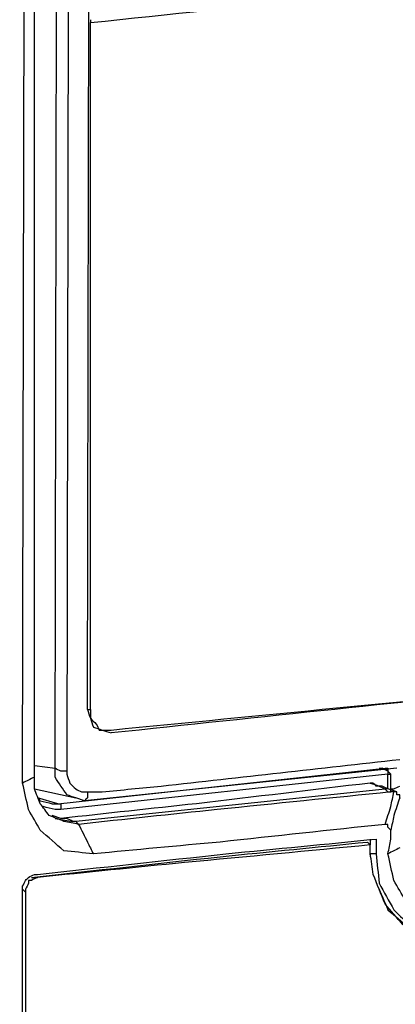
# Model space of a CAD drawing. Units: millimetres. Extents: x 0 to 588, y 0 to 415.
# Drawn here: x 150 to 160, y 229 to 257 of the extents above; entities that cross this region are included whole.
import ezdxf

# ---------------------------------------------------------------- set-up
doc = ezdxf.new("R2010")
doc.units = ezdxf.units.MM
doc.layers.add('3', color=7, linetype='CONTINUOUS', true_color=0xffffff)

msp = doc.modelspace()

# ---------------------------------------------------------------- linework, layer by layer
at = {"layer": '3', "color": 7, "linetype": 'CONTINUOUS'}
for p, q in [((150.583, 236.167), (150.667, 280.333)), ((151, 280.333), (150.917, 236.083)), ((149.667, 235.75), (149.75, 280.25)), ((151.5, 237.833), (151.583, 279.417)), ((151.583, 257.333), (151.583, 257.25)), ((151.583, 237.833), (151.583, 257.25)), ((151.5, 237.833), (151.583, 237.833)), ((150, 236.25), (150.583, 236.167)), ((150.667, 235.167), (159.917, 236.167)), ((160.25, 236.167), (151.417, 235.25)), ((159.75, 236.167), (159.833, 236.167)), ((160, 236.083), (159.833, 236.167)), ((160.083, 236), (160, 236.083)), ((160, 236), (150.75, 235)), ((160, 235.583), (160, 236)), ((160, 236), (160.083, 236)), ((160.083, 235.5), (160.083, 236)), ((150, 235.583), (151.167, 235.333)), ((151.083, 234.667), (159.917, 235.583)), ((160, 235.583), (159.917, 235.583)), ((160.25, 235.5), (160, 235.583)), ((150.667, 235.167), (150.083, 235.333)), ((151.417, 235.25), (151.167, 235.333)), ((160.167, 235.5), (160.083, 235.5)), ((160.25, 235.5), (160.167, 235.5)), ((150.75, 234.75), (150.5, 234.833)), ((150.583, 234.75), (151.083, 234.667)), ((159.5, 234.167), (159.5, 234)), ((159.417, 234.083), (159.5, 234)), ((159.5, 233.75), (159.5, 234)), ((159.5, 233.75), (159.5, 233.667)), ((149.917, 233.083), (150.083, 233.083)), ((149.667, 232.75), (149.75, 232.667)), ((149.75, 232.667), (149.583, 87.083))]:
    msp.add_line(p, q, dxfattribs=at)
for points, knots in [([(150, 235.917), (150, 244.222), (150, 252.528), (150, 267.361), (150, 273.889), (150, 280.417)], [0, 0, 0, 0, 0.559925, 0.559925, 1, 1, 1, 1]), ([(151.583, 257.25), (156.028, 257.722), (160.472, 258.194), (169.306, 259.133), (173.694, 259.611), (178.083, 260.083)], [0, 0, 0, 0, 0.503109, 0.503109, 1, 1, 1, 1]), ([(152.167, 237.25), (156.417, 237.667), (160.667, 238.083), (169.114, 238.912), (173.306, 239.389), (177.5, 239.833)], [0, 0, 0, 0, 0.50309, 0.50309, 1, 1, 1, 1]), ([(177.5, 239.833), (173.278, 239.389), (169.056, 238.944), (160.611, 238.056), (156.389, 237.611), (152.167, 237.167)], [0, 0, 0, 0, 0.5, 0.5, 1, 1, 1, 1]), ([(151.5, 237.833), (151.528, 237.75), (151.556, 237.667), (151.611, 237.5), (151.639, 237.417), (151.667, 237.333), (151.75, 237.306), (151.833, 237.278), (152, 237.222), (152.083, 237.194), (152.167, 237.167)], [0, 0, 0, 0, 0.25, 0.25, 0.5, 0.5, 0.5, 0.75, 0.75, 1, 1, 1, 1]), ([(151.583, 237.833), (151.583, 237.75), (151.583, 237.667), (151.583, 237.583), (151.639, 237.528), (151.694, 237.472), (151.75, 237.417), (151.778, 237.361), (151.806, 237.306), (151.833, 237.25), (151.917, 237.25), (152, 237.25), (152.111, 237.25), (152.139, 237.25), (152.167, 237.25)], [0, 0, 0, 0, 0.248664, 0.248664, 0.248664, 0.483106, 0.483106, 0.483106, 0.668449, 0.668449, 0.668449, 0.917112, 0.917112, 1, 1, 1, 1]), ([(151.5, 235.5), (151.639, 235.5), (151.778, 235.5), (151.917, 235.5), (152.472, 235.556), (153.028, 235.611), (153.583, 235.667), (155.833, 235.917), (158.083, 236.167), (160.333, 236.417)], [0, 0, 0, 0, 0.046905, 0.046905, 0.046905, 0.235461, 0.235461, 0.235461, 1, 1, 1, 1]), ([(151.167, 235.333), (151.083, 235.361), (151, 235.389), (150.917, 235.417), (150.861, 235.5), (150.806, 235.583), (150.694, 235.75), (150.639, 235.833), (150.583, 235.917), (150.583, 236), (150.583, 236.083), (150.583, 236.167)], [0, 0, 0, 0, 0.236461, 0.236461, 0.236461, 0.506067, 0.506067, 0.775674, 0.775674, 0.775674, 1, 1, 1, 1]), ([(150.917, 236.083), (150.861, 236.083), (150.806, 236.083), (150.75, 236.083), (150.694, 236.111), (150.639, 236.139), (150.583, 236.167)], [0, 0, 0, 0, 0.472136, 0.472136, 0.472136, 1, 1, 1, 1]), ([(150.917, 236.083), (150.917, 236.056), (150.917, 236.028), (150.917, 236), (150.944, 235.917), (150.972, 235.833), (151, 235.75), (151.056, 235.694), (151.111, 235.639), (151.167, 235.583), (151.222, 235.556), (151.278, 235.528), (151.333, 235.5), (151.389, 235.5), (151.444, 235.5), (151.5, 235.5)], [0, 0, 0, 0, 0.089073, 0.089073, 0.089073, 0.370746, 0.370746, 0.370746, 0.622682, 0.622682, 0.622682, 0.821854, 0.821854, 0.821854, 1, 1, 1, 1]), ([(159.917, 236.167), (159.944, 236.139), (159.972, 236.111), (160, 236.083), (160, 236.056), (160, 236.028), (160, 236)], [0, 0, 0, 0, 0.585786, 0.585786, 0.585786, 1, 1, 1, 1]), ([(159.917, 236.167), (159.944, 236.167), (159.972, 236.167), (160, 236.167), (160, 236.139), (160, 236.111), (160, 236.083)], [0, 0, 0, 0, 0.5, 0.5, 0.5, 1, 1, 1, 1]), ([(150, 235.917), (149.944, 235.889), (149.889, 235.861), (149.778, 235.806), (149.722, 235.778), (149.667, 235.75)], [0, 0, 0, 0, 0.5, 0.5, 1, 1, 1, 1]), ([(151.25, 234.583), (151.111, 234.611), (150.972, 234.639), (150.833, 234.667), (150.694, 234.722), (150.556, 234.778), (150.417, 234.833), (150.333, 234.944), (150.25, 235.056), (150.167, 235.167), (150.111, 235.306), (150.056, 235.444), (150, 235.583), (150, 235.694), (150, 235.806), (150, 235.917)], [0, 0, 0, 0, 0.205032, 0.205032, 0.205032, 0.421571, 0.421571, 0.421571, 0.622621, 0.622621, 0.622621, 0.839159, 0.839159, 0.839159, 1, 1, 1, 1]), ([(151.667, 233.75), (151.389, 233.778), (151.111, 233.806), (150.833, 233.833), (150.611, 234.028), (150.389, 234.222), (150.167, 234.417), (150.056, 234.611), (149.944, 234.806), (149.833, 235), (149.778, 235.25), (149.722, 235.5), (149.667, 235.75)], [0, 0, 0, 0, 0.264736, 0.264736, 0.264736, 0.544758, 0.544758, 0.544758, 0.757136, 0.757136, 0.757136, 1, 1, 1, 1]), ([(159.5, 235.75), (157.861, 235.556), (156.222, 235.361), (154.583, 235.167), (153.306, 235.028), (152.028, 234.889), (150.75, 234.75)], [0, 0, 0, 0, 0.56218, 0.56218, 0.56218, 1, 1, 1, 1]), ([(159.667, 235.667), (159.639, 235.694), (159.611, 235.722), (159.583, 235.75), (159.556, 235.75), (159.528, 235.75), (159.5, 235.75)], [0, 0, 0, 0, 0.585786, 0.585786, 0.585786, 1, 1, 1, 1]), ([(159.5, 235.75), (159.583, 235.722), (159.667, 235.694), (159.75, 235.667), (159.806, 235.639), (159.861, 235.611), (159.917, 235.583)], [0, 0, 0, 0, 0.585786, 0.585786, 0.585786, 1, 1, 1, 1]), ([(160, 235.583), (159.944, 235.611), (159.889, 235.639), (159.833, 235.667), (159.778, 235.667), (159.722, 235.667), (159.667, 235.667)], [0, 0, 0, 0, 0.527864, 0.527864, 0.527864, 1, 1, 1, 1]), ([(159.917, 235.583), (159.944, 235.556), (159.972, 235.528), (160, 235.5), (160.028, 235.5), (160.056, 235.5), (160.083, 235.5)], [0, 0, 0, 0, 0.585786, 0.585786, 0.585786, 1, 1, 1, 1]), ([(160.083, 235.583), (160.111, 235.583), (160.139, 235.583), (160.167, 235.583), (160.222, 235.611), (160.278, 235.639), (160.333, 235.667)], [0, 0, 0, 0, 0.309017, 0.309017, 0.309017, 1, 1, 1, 1]), ([(150.083, 235.333), (150.111, 235.306), (150.139, 235.278), (150.167, 235.25), (150.278, 235.222), (150.389, 235.194), (150.5, 235.167), (150.556, 235.167), (150.611, 235.167), (150.667, 235.167)], [0, 0, 0, 0, 0.187628, 0.187628, 0.187628, 0.734654, 0.734654, 0.734654, 1, 1, 1, 1]), ([(160.083, 235.5), (158.444, 235.333), (156.806, 235.167), (153.86, 234.867), (152.556, 234.722), (151.25, 234.583)], [0, 0, 0, 0, 0.556485, 0.556485, 1, 1, 1, 1]), ([(151.5, 235.5), (151.5, 235.444), (151.5, 235.389), (151.5, 235.333), (151.472, 235.306), (151.444, 235.278), (151.417, 235.25)], [0, 0, 0, 0, 0.585786, 0.585786, 0.585786, 1, 1, 1, 1]), ([(159.917, 234.583), (159.972, 234.75), (160.028, 234.917), (160.083, 235.083), (160.111, 235.222), (160.139, 235.361), (160.167, 235.5)], [0, 0, 0, 0, 0.553641, 0.553641, 0.553641, 1, 1, 1, 1]), ([(160.333, 235.333), (160.278, 235.167), (160.222, 235), (160.167, 234.833), (160.139, 234.694), (160.111, 234.556), (160.083, 234.417)], [0, 0, 0, 0, 0.553641, 0.553641, 0.553641, 1, 1, 1, 1]), ([(160.333, 235.333), (160.333, 235.361), (160.333, 235.389), (160.333, 235.417), (160.306, 235.417), (160.278, 235.417), (160.25, 235.417), (160.25, 235.444), (160.25, 235.472), (160.25, 235.5), (160.222, 235.5), (160.194, 235.5), (160.167, 235.5)], [0, 0, 0, 0, 0.25, 0.25, 0.25, 0.5, 0.5, 0.5, 0.75, 0.75, 0.75, 1, 1, 1, 1]), ([(150.75, 235), (150.694, 235), (150.639, 235), (150.583, 235), (150.472, 235.028), (150.361, 235.056), (150.25, 235.083)], [0, 0, 0, 0, 0.326632, 0.326632, 0.326632, 1, 1, 1, 1]), ([(150.667, 235.167), (150.694, 235.167), (150.722, 235.167), (150.75, 235.167), (150.75, 235.139), (150.75, 235.111), (150.75, 235.056), (150.75, 235.028), (150.75, 235)], [0, 0, 0, 0, 0.333333, 0.333333, 0.333333, 0.666667, 0.666667, 1, 1, 1, 1]), ([(151.083, 234.667), (151.028, 234.694), (150.972, 234.722), (150.917, 234.75), (150.861, 234.75), (150.806, 234.75), (150.75, 234.75)], [0, 0, 0, 0, 0.527864, 0.527864, 0.527864, 1, 1, 1, 1]), ([(151.25, 234.583), (151.222, 234.611), (151.194, 234.639), (151.167, 234.667), (151.139, 234.667), (151.111, 234.667), (151.083, 234.667)], [0, 0, 0, 0, 0.585786, 0.585786, 0.585786, 1, 1, 1, 1]), ([(151.25, 234.583), (151.333, 234.417), (151.417, 234.25), (151.556, 233.972), (151.611, 233.861), (151.667, 233.75)], [0, 0, 0, 0, 0.6, 0.6, 1, 1, 1, 1]), ([(159.917, 234.583), (158.361, 234.417), (156.806, 234.25), (155.25, 234.083), (154.056, 233.972), (152.861, 233.861), (151.667, 233.75)], [0, 0, 0, 0, 0.566, 0.566, 0.566, 1, 1, 1, 1]), ([(160.083, 234.417), (160.056, 234.444), (160.028, 234.472), (160, 234.5), (160, 234.528), (160, 234.556), (160, 234.583), (159.972, 234.583), (159.944, 234.583), (159.917, 234.583)], [0, 0, 0, 0, 0.414214, 0.414214, 0.414214, 0.707107, 0.707107, 0.707107, 1, 1, 1, 1]), ([(160, 233.75), (160.028, 233.889), (160.056, 234.028), (160.083, 234.167), (160.083, 234.25), (160.083, 234.333), (160.083, 234.417)], [0, 0, 0, 0, 0.629585, 0.629585, 0.629585, 1, 1, 1, 1]), ([(150.083, 233.167), (151.861, 233.361), (153.639, 233.556), (155.417, 233.75), (156.833, 233.889), (158.25, 234.028), (159.667, 234.167)], [0, 0, 0, 0, 0.556809, 0.556809, 0.556809, 1, 1, 1, 1]), ([(159.667, 234.167), (159.667, 234.083), (159.667, 234), (159.667, 233.861), (159.667, 233.806), (159.667, 233.75)], [0, 0, 0, 0, 0.6, 0.6, 1, 1, 1, 1]), ([(149.917, 233.083), (151.694, 233.278), (153.472, 233.472), (155.25, 233.667), (156.639, 233.806), (158.028, 233.944), (159.417, 234.083)], [0, 0, 0, 0, 0.561643, 0.561643, 0.561643, 1, 1, 1, 1]), ([(159.5, 234), (157.75, 233.833), (156, 233.667), (152.86, 233.368), (151.472, 233.222), (150.083, 233.083)], [0, 0, 0, 0, 0.557409, 0.557409, 1, 1, 1, 1]), ([(160.333, 233.917), (160.278, 233.889), (160.222, 233.861), (160.111, 233.806), (160.056, 233.778), (160, 233.75)], [0, 0, 0, 0, 0.5, 0.5, 1, 1, 1, 1]), ([(159.667, 233.75), (159.639, 233.75), (159.611, 233.75), (159.556, 233.75), (159.528, 233.75), (159.5, 233.75)], [0, 0, 0, 0, 0.5, 0.5, 1, 1, 1, 1]), ([(161.833, 231.25), (161.583, 231.278), (161.333, 231.306), (161.083, 231.333), (160.861, 231.472), (160.639, 231.611), (160.417, 231.75), (160.25, 231.944), (160.083, 232.139), (159.917, 232.333), (159.806, 232.611), (159.694, 232.889), (159.583, 233.167), (159.556, 233.361), (159.528, 233.556), (159.5, 233.75)], [0, 0, 0, 0, 0.1988, 0.1988, 0.1988, 0.405911, 0.405911, 0.405911, 0.608314, 0.608314, 0.608314, 0.844764, 0.844764, 0.844764, 1, 1, 1, 1]), ([(159.667, 233.75), (159.694, 233.472), (159.722, 233.194), (159.75, 232.917), (159.889, 232.667), (160.028, 232.417), (160.167, 232.167), (160.333, 232), (160.5, 231.833), (160.667, 231.667), (160.917, 231.583), (161.167, 231.5), (161.417, 231.417), (161.583, 231.417), (161.75, 231.417), (161.917, 231.417)], [0, 0, 0, 0, 0.226769, 0.226769, 0.226769, 0.459084, 0.459084, 0.459084, 0.650549, 0.650549, 0.650549, 0.864614, 0.864614, 0.864614, 1, 1, 1, 1]), ([(161.917, 231.833), (161.639, 231.861), (161.361, 231.889), (161.083, 231.917), (160.889, 232.083), (160.694, 232.25), (160.5, 232.417), (160.389, 232.611), (160.278, 232.806), (160.167, 233), (160.111, 233.25), (160.056, 233.5), (160, 233.75)], [0, 0, 0, 0, 0.274953, 0.274953, 0.274953, 0.527189, 0.527189, 0.527189, 0.747764, 0.747764, 0.747764, 1, 1, 1, 1]), ([(149.667, 232.667), (149.667, 232.722), (149.667, 232.778), (149.667, 232.833), (149.694, 232.889), (149.722, 232.944), (149.75, 233), (149.778, 233.028), (149.806, 233.056), (149.833, 233.083), (149.889, 233.111), (149.944, 233.139), (150, 233.167), (150.028, 233.167), (150.056, 233.167), (150.083, 233.167)], [0, 0, 0, 0, 0.225064, 0.225064, 0.225064, 0.476694, 0.476694, 0.476694, 0.635838, 0.635838, 0.635838, 0.887468, 0.887468, 0.887468, 1, 1, 1, 1]), ([(150.083, 233.083), (150.028, 233.056), (149.972, 233.028), (149.917, 233), (149.889, 233), (149.861, 233), (149.833, 233), (149.833, 232.972), (149.833, 232.944), (149.833, 232.917), (149.806, 232.861), (149.778, 232.806), (149.75, 232.75), (149.75, 232.722), (149.75, 232.694), (149.75, 232.667)], [0, 0, 0, 0, 0.299254, 0.299254, 0.299254, 0.433085, 0.433085, 0.433085, 0.566915, 0.566915, 0.566915, 0.866169, 0.866169, 0.866169, 1, 1, 1, 1]), ([(159.75, 232.75), (159.833, 232.556), (159.917, 232.361), (160, 232.167), (160.194, 232), (160.389, 231.833), (160.583, 231.667), (160.833, 231.583), (161.083, 231.5), (161.333, 231.417)], [0, 0, 0, 0, 0.289329, 0.289329, 0.289329, 0.639587, 0.639587, 0.639587, 1, 1, 1, 1]), ([(149.583, 152.5), (149.611, 167.472), (149.639, 182.444), (149.688, 209.167), (149.667, 220.917), (149.667, 232.667)], [0, 0, 0, 0, 0.560291, 0.560291, 1, 1, 1, 1])]:
    msp.add_open_spline(points, degree=3, knots=knots, dxfattribs=at)

doc.saveas('drawing.dxf')
